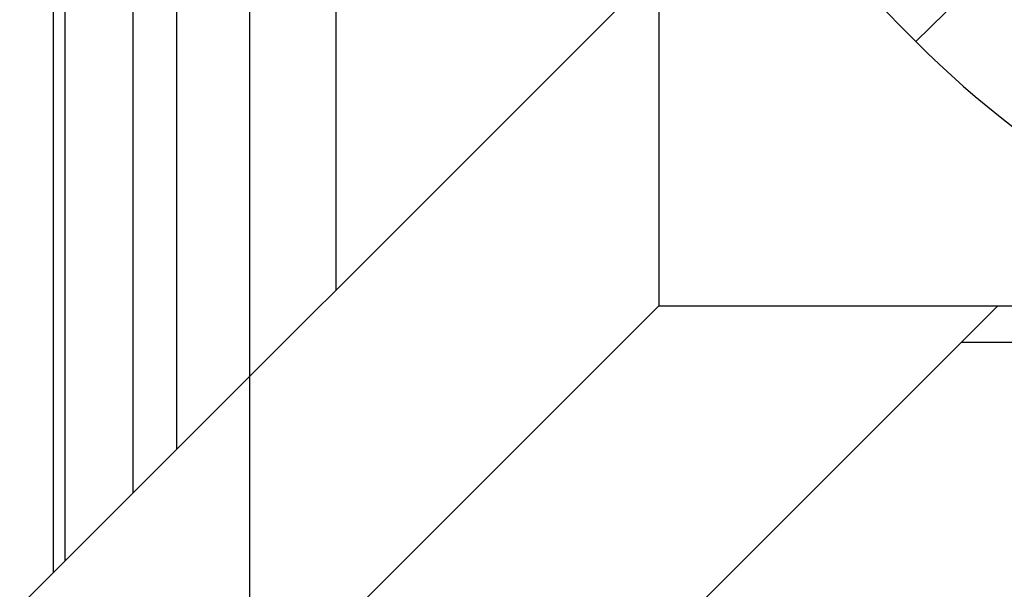
# Model space of a CAD drawing. Extents: x 0 to 9200, y 0 to 5940.
# Drawn here: x 7252 to 7426, y 1176 to 1277 of the extents above; entities that cross this region are included whole.
import ezdxf

# ---------------------------------------------------------------- set-up
doc = ezdxf.new("R2010")
doc.units = 0
doc.header["$LTSCALE"] = 7.5
doc.header["$MEASUREMENT"] = 0
doc.layers.get('0').update_dxf_attribs({"linetype": 'CONTINUOUS'})
doc.styles.add('ISO', font='GENISO.SHX')
doc.dimstyles.new('GEN-ISO', dxfattribs={"dimtxt": 50, "dimasz": 50, "dimexe": 40, "dimexo": 1, "dimgap": 30, "dimtad": 0, "dimtih": 1, "dimtoh": 1, "dimdec": 1, "dimdsep": 46, "dimtxsty": 'ISO', "dimcen": 2, "dimclrd": 256, "dimclre": 256, "dimclrt": 2, "dimadec": 0, "dimazin": 0, "dimtp": 0.1, "dimtm": 0.1, "dimtfac": 0.05, "dimtdec": 1, "dimtix": 1, "dimtmove": 2, "dimatfit": 3, "dimfxl": 0, "dimtolj": 1, "dimarcsym": 0})

# ---------------------------------------------------------------- blocks, each defined once
blk = doc.blocks.new('*D39')
at = {"color": 3}
for p, q in [((7292.31, 1385.4), (7292.31, 948.67)), ((7524.81, 1120.22), (7524.81, 948.67)), ((7489.81, 973.67), (7327.31, 973.67))]:
    blk.add_line(p, q, dxfattribs=at)
for points in [[(7327.31, 979.5), (7327.31, 967.83), (7292.31, 973.67)], [(7489.81, 979.5), (7489.81, 967.83), (7524.81, 973.67)]]:
    blk.add_solid(points, dxfattribs=at)
at = {"color": 2, "insert": (7408.56, 1029.29), "char_height": 50, "attachment_point": 5, "style": 'ISO'}
blk.add_mtext('\\A1;9.2', dxfattribs=at)

msp = doc.modelspace()

# ---------------------------------------------------------------- linework, layer by layer
at = {"color": 7, "linetype": 'Continuous'}
for p, q in [((7257.57, 1179.16), (7257.57, 1593.64)), ((7259.63, 1181.22), (7259.63, 1591.58)), ((7271.66, 1193.24), (7271.66, 1579.56)), ((7307.57, 1332.25), (7307.57, 1229.16)), ((7364.49, 1319.58), (7410.31, 1273.22)), ((7364.81, 1319.25), (7364.81, 1226.4)), ((7251.57, 1173.16), (7364.81, 1286.4)), ((7279.4, 1200.99), (7279.4, 1286.57)), ((7410.31, 1273.22), (7421.59, 1284.38)), ((7251.57, 1113.16), (7364.81, 1226.4)), ((7311.57, 1113.16), (7424.81, 1226.4)), ((7364.81, 1226.4), (7506.9, 1226.4)), ((7631.3, 1219.92), (7418.33, 1219.92))]:
    msp.add_line(p, q, dxfattribs=at)
for radius, start, end in [(145.13, 224.6669, 70.0505), (143.52, 224.6669, 70.0288), (142.05, 202.5616, 0), (161, 224.6669, 352.9826), (141.97, 202.5752, 263.5984)]:
    msp.add_arc((7524.81, 1386.4), radius, start, end, dxfattribs=at)

# ---------------------------------------------------------------- dimensions: what is measured, and where the dimension line sits
dim = msp.add_linear_dim(base=(7292.31, 973.67), p1=(7524.81, 1121.22), p2=(7292.31, 1386.4), dimstyle='GEN-ISO', override={"dimasz": 35, "dimexe": 25, "dimtad": 1, "dimtih": 0, "dimtoh": 0, "dimlfac": 0.03937, "dimclrd": 3, "dimclre": 3, "dimadec": 2, "dimazin": 2, "dimlwd": 25, "dimlwe": 25})
dim.commit()
dim.dimension.update_dxf_attribs({"geometry": '*D39', "text_midpoint": (7408.56, 1029.29)})

doc.saveas('drawing.dxf')
